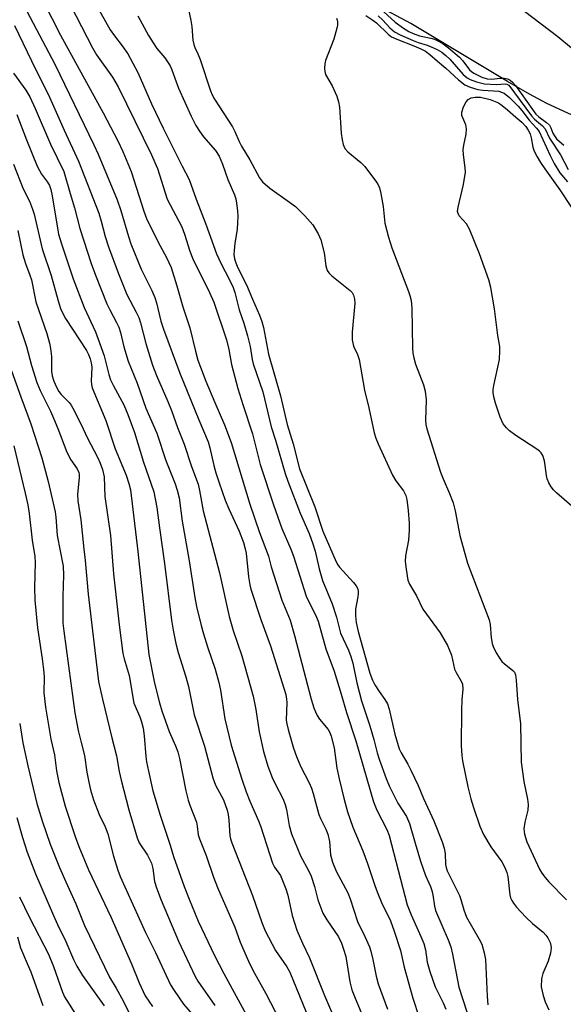
# Model space of a CAD drawing. Units: inches. Extents: x 1261761 to 1267761, y 485454 to 489455.
# Drawn here: x 1264085 to 1264226, y 486040 to 486295 of the extents above; entities that cross this region are included whole.
import ezdxf

# ---------------------------------------------------------------- set-up
doc = ezdxf.new("R2010")
doc.units = ezdxf.units.IN
doc.header["$MEASUREMENT"] = 0
for name, color, linetype in [('HYDRO-Stream Poly Centerlines', 142, 'Continuous'), ('HYDRO-Water Body', 4, 'Continuous'), ('Undefined', 1, 'Continuous')]:
    doc.layers.add(name, color=color, linetype=linetype)

msp = doc.modelspace()

# ---------------------------------------------------------------- linework, layer by layer
at = {"layer": 'HYDRO-Stream Poly Centerlines'}
for points in [[(1264232.73, 486268.7), (1264221.88, 486273.71), (1264217.37, 486276.07), (1264211.63, 486279.36), (1264186.63, 486294.43), (1264165, 486306.07)], [(1264202.82, 486307.76), (1264224.66, 486291.03), (1264231.75, 486285.18)]]:
    msp.add_lwpolyline(points, dxfattribs=at)
at = {"layer": 'HYDRO-Water Body'}
for points in [[(1264232.73, 486268.7, 0), (1264221.88, 486273.71, 0), (1264217.37, 486276.07, 0), (1264211.63, 486279.36, 0), (1264186.63, 486294.43, 0), (1264165, 486306.07, 0)], [(1264202.82, 486307.76, 0), (1264224.66, 486291.03, 0), (1264231.75, 486285.18, 0)]]:
    msp.add_polyline3d(points, dxfattribs=at)
at = {"layer": 'Undefined'}
for points, elevation in [([(1264094.34, 486307.41), (1264104.19, 486288.07), (1264105.3, 486286.28), (1264109.37, 486280.49), (1264110.84, 486278.01), (1264119.5, 486260.38), (1264120.4, 486258.45), (1264121.03, 486256.85), (1264123.6, 486248.96), (1264127.32, 486241.73), (1264128.06, 486239.87), (1264129.4, 486235.49), (1264130.17, 486233.47), (1264134.53, 486224.77), (1264135.64, 486222.26), (1264138.92, 486212.47), (1264139.55, 486209.98), (1264140.23, 486206.14), (1264141.88, 486199.94), (1264143.18, 486195.73), (1264145.68, 486188.2), (1264147.67, 486180.27), (1264151.05, 486169.8), (1264153.22, 486163.63), (1264155.6, 486158.33), (1264156.3, 486156.53), (1264159.55, 486146.15), (1264160.07, 486144.99), (1264161.96, 486141.35), (1264162.66, 486139.66), (1264164.65, 486132.47), (1264166.82, 486126.7), (1264168.64, 486120.78), (1264169.95, 486116.01), (1264172.44, 486108.65), (1264177, 486092.9), (1264177.85, 486090.73), (1264180.43, 486085.7), (1264181.06, 486084.17), (1264185.71, 486066.22), (1264186.69, 486063.66), (1264189.23, 486058.06), (1264190, 486056.19), (1264190.41, 486054.58), (1264190.89, 486051.38), (1264191.54, 486048.98), (1264192.94, 486045), (1264195.04, 486040.83), (1264195.7, 486039.23)], 176), ([(1264091.52, 486300.05), (1264095.97, 486291.41), (1264107.01, 486271.31), (1264110.78, 486264.07), (1264112.08, 486261.25), (1264114.28, 486256.08), (1264117.54, 486245.85), (1264118.24, 486243.88), (1264121.19, 486237.77), (1264123.38, 486233.83), (1264124.64, 486231.2), (1264126.09, 486226.53), (1264127.66, 486221.02), (1264129.46, 486215.65), (1264130.87, 486209.54), (1264131.53, 486207.26), (1264133.56, 486201.79), (1264135.87, 486196.26), (1264138.39, 486190.52), (1264140.14, 486185.97), (1264144.98, 486169.92), (1264147.5, 486162.61), (1264149.77, 486156.49), (1264150.53, 486153.76), (1264153.27, 486145.08), (1264155.39, 486139.92), (1264156.54, 486135.97), (1264160.87, 486119.46), (1264161.53, 486117.23), (1264161.94, 486116.16), (1264162.43, 486115.24), (1264163.04, 486114.34), (1264165.24, 486111.6), (1264165.64, 486110.89), (1264166.03, 486109.87), (1264166.79, 486106.9), (1264167.52, 486101.58), (1264168.06, 486098.84), (1264169.26, 486093.87), (1264170.25, 486090.35), (1264171.64, 486086.31), (1264174.22, 486080.19), (1264175.46, 486076.95), (1264177.42, 486070.98), (1264178.09, 486069.16), (1264179.06, 486066.81), (1264181.34, 486062.05), (1264182.36, 486059.44), (1264183.93, 486054.37), (1264184.9, 486050.11), (1264187.18, 486042.07), (1264188.79, 486037.1)], 178), ([(1264105.21, 486299.23), (1264108.8, 486292.77), (1264109.93, 486291.2), (1264111.94, 486288.66), (1264113.35, 486286.55), (1264115.95, 486281.68), (1264119.5, 486273.61), (1264122.51, 486267.29), (1264127.42, 486257.47), (1264129.29, 486253.98), (1264131.06, 486248.92), (1264133.59, 486242.42), (1264136.35, 486234.77), (1264137.58, 486232.15), (1264139.62, 486228.25), (1264140.61, 486226.09), (1264141.04, 486224.75), (1264142.18, 486220.3), (1264143.38, 486216.84), (1264144.37, 486213.54), (1264145.01, 486210.81), (1264145.6, 486207.39), (1264145.86, 486206.28), (1264148.32, 486199.05), (1264150.51, 486190.01), (1264151.64, 486186.5), (1264154.15, 486177.86), (1264154.81, 486175.95), (1264158.02, 486167.6), (1264160.29, 486162.36), (1264161.31, 486159.72), (1264161.9, 486157.77), (1264162.93, 486153.22), (1264163.82, 486150.23), (1264166.27, 486144.13), (1264167.36, 486140.73), (1264168.48, 486136.59), (1264170.48, 486132.13), (1264171.07, 486130.56), (1264171.59, 486128.76), (1264172.69, 486123.73), (1264173.88, 486119.02), (1264176.06, 486112.61), (1264177.07, 486109.05), (1264177.95, 486105.57), (1264178.45, 486103.97), (1264180.27, 486098.97), (1264181.07, 486097.07), (1264183.32, 486092.59), (1264185.56, 486089.14), (1264186.33, 486087.3), (1264187.74, 486082.2), (1264189.15, 486077.55), (1264190.45, 486073.87), (1264191.74, 486070.94), (1264192.11, 486069.92), (1264192.37, 486068.83), (1264192.75, 486065.89), (1264193.03, 486064.77), (1264196.28, 486057.18), (1264197, 486055.32), (1264197.45, 486053.42), (1264199.05, 486044.94), (1264201.16, 486038.55)], 174), ([(1264128.97, 486298.45), (1264129.71, 486295.2), (1264129.93, 486293.61), (1264130.25, 486290.08), (1264130.44, 486288.93), (1264130.69, 486288.21), (1264131.52, 486286.58), (1264132.14, 486285.06), (1264134.75, 486277.01), (1264135.21, 486275.92), (1264135.83, 486274.8), (1264140.51, 486267.65), (1264141.1, 486266.47), (1264142.16, 486263.85), (1264142.79, 486262.65), (1264144.93, 486259.12), (1264147.51, 486254.47), (1264148.26, 486253.45), (1264150.17, 486251.77), (1264155.27, 486248.17), (1264156.75, 486247.03), (1264159.21, 486244.61), (1264161.26, 486242.25), (1264162.67, 486239.98), (1264163.38, 486238.38), (1264164.22, 486235.06), (1264164.6, 486231.64), (1264165.01, 486230.47), (1264165.43, 486229.88), (1264166.19, 486229.12), (1264170.92, 486225.31), (1264171.46, 486224.72), (1264171.78, 486224.11), (1264172.03, 486223.06), (1264172.11, 486221.96), (1264171.45, 486214.46), (1264171.45, 486212.48), (1264171.84, 486210.89), (1264172.87, 486208.7), (1264173.31, 486207.43), (1264174.66, 486199.5), (1264175.77, 486194.89), (1264177.19, 486188.44), (1264177.6, 486187.09), (1264178.18, 486185.58), (1264181.86, 486177.51), (1264182.72, 486176.01), (1264184.75, 486173.42), (1264185.33, 486172.24), (1264185.64, 486171.19), (1264185.99, 486168.33), (1264186.19, 486165.04), (1264186.2, 486163.26), (1264186.03, 486160.62), (1264185.3, 486156.58), (1264185.18, 486155.14), (1264185.4, 486153.15), (1264185.9, 486150.33), (1264186.3, 486149.26), (1264188.08, 486146.24), (1264189.75, 486142.77), (1264194.21, 486136.63), (1264196.14, 486133.38), (1264196.61, 486132.36), (1264197.15, 486130.83), (1264197.99, 486127.27), (1264198.4, 486126.37), (1264199.71, 486124.12), (1264199.99, 486123.35), (1264200.11, 486122.07), (1264199.83, 486119.34), (1264199.77, 486116.76), (1264199.71, 486107.36), (1264199.85, 486104.86), (1264200.05, 486103.48), (1264201.38, 486096.8), (1264202.19, 486093.67), (1264202.87, 486091.4), (1264204.48, 486086.59), (1264205.42, 486084.47), (1264207.39, 486081.22), (1264210.22, 486077.33), (1264211.01, 486075.93), (1264211.48, 486074.61), (1264211.77, 486073.53), (1264212.27, 486068.82), (1264212.46, 486068.01), (1264212.76, 486067.33), (1264213.19, 486066.66), (1264214.04, 486065.6), (1264216.43, 486063.05), (1264218.17, 486061.41), (1264220.87, 486059.12), (1264221.58, 486058.42), (1264222.1, 486057.72), (1264222.69, 486056.49), (1264222.92, 486055.72), (1264222.97, 486055.14), (1264222.77, 486053.7), (1264222.19, 486051.69), (1264220.81, 486048.46), (1264220.5, 486047.06), (1264220.43, 486045), (1264220.87, 486042.74), (1264221.4, 486041.12), (1264222.38, 486039.09)], 170), ([(1264087.32, 486297.42), (1264094.47, 486283.87), (1264104.61, 486263), (1264105.7, 486260.61), (1264110.59, 486248.71), (1264111.57, 486246.03), (1264113.52, 486239.23), (1264114.17, 486237.34), (1264116.85, 486230.83), (1264119.56, 486225.32), (1264120.36, 486223.47), (1264120.83, 486222.1), (1264121.96, 486217.3), (1264122.58, 486215.31), (1264126.85, 486203.92), (1264131.79, 486191.76), (1264134.2, 486186.13), (1264134.65, 486184.58), (1264135.66, 486180.01), (1264136.17, 486178.06), (1264136.99, 486175.49), (1264138.62, 486170.98), (1264139.5, 486168.78), (1264142.16, 486162.96), (1264143.31, 486160.02), (1264143.76, 486158.42), (1264143.98, 486157.29), (1264144.66, 486151.12), (1264144.96, 486149.07), (1264145.21, 486147.96), (1264147.83, 486140.13), (1264150.29, 486133.29), (1264154.25, 486120.65), (1264154.45, 486119.48), (1264154.52, 486118.61), (1264154.39, 486114.04), (1264154.52, 486113.07), (1264154.88, 486111.62), (1264156.31, 486106.82), (1264157.04, 486104.64), (1264158.11, 486102.12), (1264160.33, 486097.8), (1264160.94, 486096.44), (1264161.38, 486095.08), (1264162.84, 486089.6), (1264163.27, 486088.56), (1264164.64, 486085.8), (1264165.15, 486084.52), (1264165.55, 486082.62), (1264165.89, 486079.19), (1264166.34, 486077.3), (1264167.34, 486074.96), (1264170.3, 486069.3), (1264170.9, 486067.76), (1264172.86, 486061.9), (1264174.77, 486058.05), (1264175.91, 486055.37), (1264176.28, 486054.27), (1264176.83, 486052.06), (1264177.63, 486047.74), (1264178.17, 486045.81), (1264180.59, 486039.25)], 180), ([(1264115.98, 486296.43), (1264118.74, 486291.33), (1264119.93, 486289.36), (1264120.92, 486287.96), (1264122.98, 486285.54), (1264124.32, 486283.48), (1264124.78, 486282.42), (1264125.86, 486279.33), (1264126.52, 486277.68), (1264129.79, 486270.4), (1264130.99, 486268.01), (1264131.94, 486266.5), (1264132.98, 486265.05), (1264136.05, 486261.49), (1264137.03, 486260.07), (1264137.89, 486258), (1264139.27, 486254.02), (1264141, 486250.01), (1264141.32, 486249.01), (1264141.54, 486247.9), (1264141.81, 486245.93), (1264141.89, 486244.51), (1264141.68, 486241.06), (1264141.1, 486237.57), (1264140.87, 486235.67), (1264140.85, 486234.58), (1264141, 486233.47), (1264141.33, 486232.42), (1264141.85, 486231.13), (1264144.11, 486226.71), (1264145.64, 486223.01), (1264147.45, 486218.91), (1264148.06, 486217.29), (1264148.47, 486215.68), (1264149.81, 486208.76), (1264152.9, 486198), (1264154.65, 486190.58), (1264156.18, 486185.57), (1264157.82, 486179.13), (1264161.8, 486169.26), (1264163.85, 486163), (1264167.33, 486155), (1264167.72, 486154.28), (1264168.18, 486153.62), (1264171.83, 486149.66), (1264172.45, 486148.86), (1264172.8, 486148.19), (1264173.02, 486147.4), (1264173.05, 486146.85), (1264172.95, 486145.97), (1264172.34, 486142.74), (1264172.32, 486141.03), (1264172.45, 486139.33), (1264172.98, 486137), (1264176.05, 486126.23), (1264176.74, 486124.41), (1264177.35, 486123.16), (1264178.41, 486121.5), (1264179.95, 486119.41), (1264180.62, 486118.26), (1264181.05, 486116.87), (1264182.47, 486110.4), (1264183.64, 486106.6), (1264184.1, 486105.58), (1264185.89, 486102.67), (1264186.68, 486101.1), (1264188.54, 486097.13), (1264189.89, 486093.73), (1264192.6, 486087.96), (1264194.75, 486082.57), (1264195.29, 486080.92), (1264195.53, 486079.52), (1264195.63, 486076.7), (1264195.78, 486075.87), (1264196.04, 486075.06), (1264199.28, 486068.65), (1264199.62, 486067.65), (1264200.33, 486064.92), (1264201.08, 486063.07), (1264204.37, 486057.38), (1264204.99, 486056.08), (1264205.62, 486053.84), (1264205.95, 486052.11), (1264206.38, 486042.61), (1264206.6, 486040.38)], 172), ([(1264167.37, 486295.77), (1264167.6, 486295.31), (1264167.7, 486294.81), (1264167.66, 486294), (1264167.49, 486293.16), (1264166.71, 486290.37), (1264164.57, 486284.83), (1264164.36, 486283.98), (1264164.31, 486282.86), (1264164.39, 486282.02), (1264164.59, 486281.22), (1264166.28, 486278.25), (1264167.46, 486275.55), (1264167.93, 486274.16), (1264168.14, 486272.74), (1264168.64, 486266.03), (1264168.87, 486264.25), (1264169.11, 486263.09), (1264169.59, 486262.07), (1264170.3, 486261.19), (1264173.71, 486258.38), (1264174.75, 486257.35), (1264177.76, 486253.36), (1264178.22, 486252.62), (1264178.53, 486251.83), (1264178.86, 486250.43), (1264179.48, 486247.01), (1264179.9, 486242.67), (1264180.83, 486239.07), (1264181.73, 486236.31), (1264186.05, 486225.03), (1264186.39, 486223.96), (1264186.7, 486222.68), (1264186.88, 486220.68), (1264187.06, 486210.39), (1264187.14, 486209.04), (1264187.39, 486207.81), (1264187.87, 486206.24), (1264189.95, 486200.87), (1264190.37, 486199.22), (1264190.64, 486196.96), (1264190.42, 486191.68), (1264190.54, 486190.59), (1264190.8, 486189.48), (1264194.29, 486178.25), (1264195, 486176.48), (1264196.67, 486172.75), (1264197.57, 486170.34), (1264198.09, 486168.25), (1264199.3, 486161.86), (1264201.32, 486154.71), (1264206.94, 486140), (1264207.22, 486138.79), (1264207.46, 486135.37), (1264207.73, 486133.93), (1264207.98, 486133.09), (1264208.75, 486131.5), (1264209.5, 486130.23), (1264210.18, 486129.27), (1264210.79, 486128.67), (1264213.05, 486126.94), (1264213.45, 486126.44), (1264213.73, 486125.75), (1264213.93, 486124.37), (1264214.3, 486119.43), (1264215.01, 486113.13), (1264215.2, 486103.2), (1264215.91, 486098.12), (1264216.81, 486093.61), (1264217, 486092.18), (1264216.91, 486090.75), (1264216.16, 486087.64), (1264215.91, 486085.92), (1264216.08, 486084.51), (1264216.65, 486082.56), (1264219.99, 486075.47), (1264220.57, 486074.46), (1264221.42, 486073.29), (1264222.41, 486072.19), (1264226.97, 486067.54)], 168), ([(1264175.03, 486296.51), (1264176.85, 486295.31), (1264177.73, 486294.59), (1264180.76, 486291.66), (1264181.67, 486290.95), (1264182.99, 486290.33), (1264187.46, 486288.65), (1264189.26, 486287.86), (1264190.41, 486287.26), (1264191.59, 486286.41), (1264193.53, 486284.62), (1264195.67, 486282.87), (1264198.98, 486279.79), (1264200.61, 486278.53), (1264201.97, 486277.94), (1264203.96, 486277.33), (1264205.29, 486277.14), (1264209.39, 486276.85), (1264210.15, 486276.66), (1264210.84, 486276.33), (1264212.17, 486275.24), (1264214.43, 486273.03), (1264215.42, 486271.87), (1264217.25, 486269.38), (1264219.21, 486267.28), (1264219.88, 486266.42), (1264222.71, 486260.22), (1264223.73, 486258.18), (1264225.21, 486255.78), (1264227.23, 486253.37)], 166), ([(1264178.23, 486296.4), (1264179.38, 486295.31), (1264181.21, 486293.27), (1264182.45, 486292.25), (1264183.89, 486291.49), (1264187.21, 486289.97), (1264188.52, 486289.48), (1264190.88, 486288.8), (1264191.94, 486288.38), (1264193.48, 486287.64), (1264194.63, 486286.94), (1264195.71, 486286.09), (1264196.72, 486285.14), (1264200.22, 486281.23), (1264201.25, 486280.38), (1264201.99, 486279.94), (1264203.62, 486279.28), (1264205.76, 486278.78), (1264208.7, 486278.58), (1264211.16, 486278.79), (1264211.54, 486278.72), (1264211.98, 486278.42), (1264217.85, 486270.53), (1264218.63, 486269.68), (1264220.72, 486267.91), (1264221.39, 486267.17), (1264222.52, 486264.76), (1264225.36, 486260.42), (1264227.34, 486256.62)], 164), ([(1264179.67, 486297.43), (1264182.61, 486294.71), (1264184.71, 486293.22), (1264186.15, 486292.3), (1264187.21, 486291.81), (1264188.89, 486291.22), (1264191.81, 486290.59), (1264192.76, 486290.31), (1264193.78, 486289.85), (1264195.03, 486289.11), (1264196.41, 486288.1), (1264199.22, 486285.69), (1264200.12, 486284.71), (1264201.84, 486282.45), (1264202.37, 486281.95), (1264202.95, 486281.56), (1264205.05, 486280.52), (1264206.41, 486280.08), (1264207.51, 486280.01), (1264209.81, 486280.22), (1264210.82, 486280.24), (1264211.67, 486280.11), (1264212.4, 486279.77), (1264212.99, 486279.23), (1264213.7, 486278.38), (1264218.12, 486272.12), (1264219.01, 486270.97), (1264219.75, 486270.25), (1264221.76, 486268.78), (1264222.56, 486268.05), (1264222.92, 486267.4), (1264223.41, 486265.97), (1264223.8, 486265.3), (1264224.39, 486264.58), (1264226.24, 486262.91)], 162), ([(1264084.08, 486293.9), (1264088.4, 486284.78), (1264093.11, 486275.3), (1264096.89, 486266.75), (1264100.64, 486258.74), (1264105.84, 486245.33), (1264106.51, 486243.2), (1264107.53, 486239.3), (1264108.37, 486236.62), (1264110.89, 486229.87), (1264113.15, 486224.23), (1264115.56, 486219.71), (1264116.2, 486218.28), (1264116.63, 486216.91), (1264118.02, 486211.52), (1264119.73, 486205.93), (1264120.77, 486203.24), (1264123.73, 486196.53), (1264124.67, 486194.22), (1264126.21, 486189.83), (1264127.94, 486185.5), (1264129.82, 486179.69), (1264131.55, 486175.12), (1264131.93, 486173.49), (1264132.86, 486168.26), (1264137.07, 486152.18), (1264139.65, 486140.85), (1264140.68, 486137.23), (1264142.89, 486130.68), (1264145.82, 486120.22), (1264146.55, 486116.79), (1264147.37, 486110.99), (1264148.53, 486105.92), (1264149.66, 486102.16), (1264150.78, 486099.18), (1264151.49, 486097.59), (1264153.51, 486093.74), (1264154.12, 486092.23), (1264154.47, 486090.9), (1264155.14, 486086.8), (1264155.73, 486084.58), (1264158.08, 486078.94), (1264160.24, 486074.97), (1264160.84, 486073.68), (1264161.67, 486071), (1264162.54, 486067.49), (1264163.9, 486064.05), (1264164.87, 486062.33), (1264167.9, 486057.99), (1264168.7, 486056.31), (1264169.25, 486054.76), (1264169.78, 486052.82), (1264170.89, 486046.26), (1264171.41, 486044.26), (1264172.22, 486042.03), (1264175.81, 486033.58)], 182), ([(1264083.82, 486281.58), (1264087, 486277.12), (1264088, 486275.4), (1264089.38, 486272.39), (1264093.38, 486263.15), (1264096.8, 486256.05), (1264098.41, 486250.4), (1264099.59, 486246.67), (1264100.96, 486241.3), (1264103.88, 486232.24), (1264104.99, 486229.27), (1264107.95, 486221.86), (1264108.69, 486220.31), (1264110.48, 486217), (1264111.04, 486215.75), (1264111.44, 486214.4), (1264112.31, 486210.66), (1264113.5, 486206.97), (1264115.81, 486201.28), (1264118.07, 486194.78), (1264120.86, 486188.38), (1264123.26, 486181.25), (1264125.63, 486175.24), (1264126.19, 486173.61), (1264126.63, 486171.64), (1264127.48, 486165.6), (1264129.27, 486155.3), (1264130.71, 486145.82), (1264131.2, 486143.5), (1264132.35, 486138.55), (1264132.93, 486136.41), (1264134, 486133), (1264135.97, 486127.27), (1264136.91, 486123.82), (1264137.34, 486121.79), (1264138.5, 486114.39), (1264140.17, 486107.61), (1264142.89, 486098.74), (1264143.99, 486095.47), (1264144.93, 486093.08), (1264147.18, 486087.97), (1264147.79, 486086.4), (1264150.85, 486076.98), (1264151.38, 486075.95), (1264152.87, 486073.83), (1264154.3, 486070.41), (1264154.81, 486068.75), (1264155.9, 486063.51), (1264157.14, 486059.7), (1264158.6, 486056.33), (1264160.43, 486052.48), (1264164.29, 486042.77), (1264168.17, 486033.7)], 184), ([(1264230.98, 486167.1), (1264224.36, 486172.86), (1264223.56, 486173.67), (1264222.94, 486174.49), (1264222.38, 486175.47), (1264221.95, 486176.5), (1264221.76, 486177.36), (1264221.45, 486180), (1264221.24, 486181.17), (1264220.78, 486182.54), (1264220.36, 486183.27), (1264219.97, 486183.68), (1264219.29, 486184.21), (1264213.85, 486187.76), (1264212.21, 486188.97), (1264211.44, 486189.73), (1264210.59, 486190.78), (1264209.73, 486192.5), (1264208.55, 486196.15), (1264208.15, 486197.76), (1264207.99, 486198.84), (1264207.99, 486199.65), (1264208.13, 486200.69), (1264209.61, 486207.39), (1264209.72, 486209.65), (1264209.65, 486210.78), (1264209.17, 486213.62), (1264208.34, 486220.51), (1264207.36, 486226.07), (1264206.82, 486228.06), (1264204.44, 486234.74), (1264201.87, 486241.19), (1264201.08, 486242.51), (1264199.19, 486244.6), (1264198.87, 486245.25), (1264198.77, 486245.76), (1264198.89, 486246.89), (1264200.24, 486252.71), (1264200.79, 486255.94), (1264200.75, 486257.06), (1264200.24, 486260.41), (1264200.16, 486261.82), (1264200.33, 486262.94), (1264200.98, 486265.74), (1264201.07, 486267.12), (1264200.85, 486268.19), (1264199.87, 486270.59), (1264199.83, 486271.47), (1264200.3, 486272.83), (1264200.99, 486274.13), (1264201.53, 486274.74), (1264202.28, 486275.14), (1264203.27, 486275.36), (1264204.68, 486275.36), (1264207.16, 486274.7), (1264209.3, 486273.84), (1264210.28, 486273.19), (1264211.67, 486272.08), (1264213.81, 486270.17), (1264215.42, 486268.87), (1264216.46, 486267.74), (1264217.06, 486266.82), (1264217.51, 486265.84), (1264217.8, 486264.84), (1264218.19, 486262.38), (1264218.61, 486261.35), (1264219.39, 486259.86), (1264220.24, 486258.4), (1264221.32, 486256.77), (1264225.24, 486251.33), (1264228.25, 486246.74)], 168), ([(1264084.64, 486270.81), (1264087.18, 486264.26), (1264089.94, 486257.43), (1264091.06, 486255.4), (1264092.62, 486253.34), (1264093.1, 486252.45), (1264093.42, 486251.42), (1264093.77, 486249.8), (1264095.14, 486241.45), (1264095.47, 486239.83), (1264096.23, 486237.32), (1264099.21, 486228.3), (1264102.11, 486220.85), (1264104.97, 486214.58), (1264105.73, 486212.72), (1264107.27, 486208.37), (1264108.46, 486203.56), (1264108.93, 486202.11), (1264109.64, 486200.61), (1264112.34, 486195.7), (1264113.4, 486193.21), (1264115.1, 486188.54), (1264117.47, 486180.81), (1264120.11, 486173.17), (1264120.91, 486169.14), (1264121.54, 486163.86), (1264122.88, 486154.56), (1264124.7, 486139.91), (1264125.11, 486137.31), (1264125.84, 486133.86), (1264126.41, 486131.57), (1264128.4, 486125.29), (1264129.11, 486122.79), (1264130.51, 486115.44), (1264133.25, 486107.28), (1264135.37, 486099.15), (1264136.07, 486097.25), (1264138.19, 486093.39), (1264139.12, 486090.7), (1264139.37, 486089.6), (1264139.55, 486088.18), (1264139.82, 486084.17), (1264139.97, 486083.35), (1264140.3, 486082.27), (1264145.64, 486068.64), (1264148.03, 486061.68), (1264148.91, 486059.49), (1264151.58, 486054.42), (1264154.58, 486050.17), (1264155.36, 486048.83), (1264162.05, 486032.31)], 186), ([(1264083.74, 486258), (1264086.31, 486251.58), (1264087.93, 486248.41), (1264088.71, 486246.36), (1264089.09, 486245.03), (1264091.22, 486236.09), (1264093.5, 486229.16), (1264095.32, 486222.61), (1264095.94, 486220.63), (1264096.53, 486219.29), (1264097.26, 486218.01), (1264102.71, 486209.73), (1264103.24, 486208.71), (1264103.66, 486207.63), (1264103.9, 486206.52), (1264104.02, 486205.4), (1264103.89, 486201.83), (1264103.95, 486200.94), (1264104.13, 486200.09), (1264107.72, 486191.6), (1264110.07, 486184.29), (1264112.92, 486177.43), (1264113.67, 486175.33), (1264114.09, 486173.71), (1264115.98, 486157.69), (1264118.8, 486131), (1264120.25, 486123.58), (1264121.54, 486118.5), (1264122.14, 486116.5), (1264124.07, 486111.14), (1264125.74, 486107.4), (1264126.31, 486105.83), (1264126.72, 486104.14), (1264128.39, 486095.78), (1264129.01, 486093.35), (1264129.43, 486092.07), (1264131.12, 486087.64), (1264131.34, 486086.56), (1264131.63, 486084.37), (1264131.9, 486083.31), (1264133.63, 486079.02), (1264135.54, 486073.41), (1264136.63, 486070.71), (1264141.06, 486060.49), (1264142.43, 486056.53), (1264144.6, 486051.61), (1264145.78, 486049.29), (1264149.11, 486043.26), (1264156.31, 486029.44)], 188), ([(1264084.94, 486240.8), (1264086.22, 486234.54), (1264086.85, 486232.31), (1264088.02, 486229.22), (1264088.41, 486228.01), (1264089.57, 486222.32), (1264092.38, 486214.11), (1264093.08, 486211.68), (1264093.36, 486210.26), (1264093.6, 486208.19), (1264093.65, 486204.27), (1264093.82, 486203.23), (1264094.24, 486201.85), (1264094.87, 486200.23), (1264095.5, 486199.11), (1264096.16, 486198.32), (1264098.16, 486196.26), (1264098.68, 486195.58), (1264099.13, 486194.81), (1264101.27, 486190.55), (1264102.81, 486187.24), (1264105.64, 486181.96), (1264106.26, 486180.55), (1264106.8, 486178.97), (1264107.22, 486177.06), (1264107.45, 486171.94), (1264108.86, 486161.86), (1264109.65, 486151.91), (1264111.15, 486138.75), (1264112.11, 486131.28), (1264112.44, 486129.94), (1264113.75, 486125.6), (1264114.97, 486118.41), (1264116.47, 486114.9), (1264116.9, 486113.58), (1264117.31, 486111.95), (1264117.6, 486110), (1264118.05, 486104.67), (1264118.24, 486103.22), (1264118.7, 486100.83), (1264119.88, 486095.76), (1264121.77, 486089.42), (1264124.38, 486081.69), (1264125.23, 486078.76), (1264127.97, 486071.02), (1264129.23, 486067.69), (1264131.62, 486062.04), (1264135.8, 486053.09), (1264138.23, 486048.48), (1264149.38, 486028.01)], 190), ([(1264084.92, 486217.43), (1264087.18, 486210.78), (1264088.45, 486205.85), (1264089.84, 486201.49), (1264090.66, 486199.43), (1264093.36, 486194.01), (1264094.16, 486192.21), (1264095.26, 486189.57), (1264097.57, 486183.41), (1264098.65, 486181.46), (1264100.22, 486179.13), (1264100.66, 486178.17), (1264100.78, 486177.67), (1264100.82, 486176.8), (1264100.38, 486172.53), (1264100.41, 486170.84), (1264101.23, 486165.92), (1264101.96, 486158.33), (1264102.33, 486155.35), (1264103.11, 486146.63), (1264105.78, 486124.06), (1264106.78, 486119.47), (1264109.23, 486109.45), (1264110.47, 486104.81), (1264111.15, 486100.78), (1264111.68, 486098.48), (1264113.61, 486090.86), (1264115.79, 486083.55), (1264116.34, 486082.32), (1264118.46, 486079.05), (1264119.51, 486077.02), (1264119.88, 486075.66), (1264120.32, 486072.29), (1264120.82, 486070.65), (1264121.98, 486067.4), (1264126.53, 486056.8), (1264130.82, 486047.64), (1264131.54, 486046.46), (1264135.87, 486040.21)], 192), ([(1264083.24, 486204.45), (1264085.64, 486197.71), (1264088.31, 486190.78), (1264091.14, 486181.96), (1264092.73, 486175.84), (1264094.55, 486167.94), (1264094.74, 486166.61), (1264095.11, 486161.84), (1264096.62, 486153.95), (1264096.73, 486151.61), (1264096.55, 486146.09), (1264096.59, 486139.17), (1264096.8, 486137.12), (1264099.2, 486119.13), (1264099.67, 486115.97), (1264100.5, 486111.4), (1264101.26, 486108.22), (1264102.18, 486104.87), (1264102.78, 486100.62), (1264103.27, 486098.01), (1264103.71, 486095.98), (1264104.47, 486093.42), (1264105.93, 486089.6), (1264107.47, 486086.42), (1264108.21, 486084.62), (1264109.67, 486078.82), (1264110.81, 486075.21), (1264111.42, 486073.57), (1264117.97, 486059.03), (1264120.5, 486053.88), (1264124.46, 486045.52), (1264125.36, 486044.03), (1264127.83, 486040.51), (1264131.64, 486036.07)], 194), ([(1264083.86, 486185.05), (1264086.81, 486172.81), (1264087.46, 486169.75), (1264087.82, 486167.53), (1264088.57, 486160.64), (1264089.31, 486156.38), (1264089.41, 486154.83), (1264089.21, 486148.38), (1264089.33, 486145.12), (1264089.98, 486137.97), (1264091.23, 486129.92), (1264091.58, 486127.14), (1264091.69, 486125.22), (1264091.67, 486121.16), (1264092.04, 486117.38), (1264093.45, 486109.16), (1264094.36, 486105.06), (1264094.91, 486100.89), (1264095.48, 486097.87), (1264097.14, 486091.78), (1264099.74, 486083.93), (1264100.69, 486081.35), (1264103.21, 486075.3), (1264108.98, 486063.14), (1264114.29, 486051), (1264116.33, 486046.01), (1264117.9, 486042.7), (1264119.75, 486039.88)], 196), ([(1264085.38, 486113.14), (1264086.22, 486108.18), (1264087.46, 486102.2), (1264089.79, 486092.51), (1264091.16, 486087.94), (1264093.3, 486081.94), (1264095.69, 486075.93), (1264097.3, 486072.16), (1264099.91, 486066.52), (1264102.12, 486060.91), (1264108.67, 486047.53), (1264110.36, 486044.7), (1264112.19, 486041.35), (1264114.48, 486036.64)], 198), ([(1264084.65, 486088.8), (1264086.1, 486083.63), (1264087.29, 486079.83), (1264089.51, 486074.23), (1264094.15, 486063.43), (1264095.19, 486061.1), (1264097.36, 486056.75), (1264099.33, 486052.11), (1264100.19, 486050.34), (1264101.62, 486047.91), (1264107.29, 486040.05)], 200), ([(1264085.33, 486068.33), (1264087.95, 486062.99), (1264092.86, 486053.42), (1264094.13, 486050.26), (1264096.48, 486043.64), (1264097.02, 486042.43), (1264100.44, 486036.96)], 202), ([(1264084.78, 486057.91), (1264085.58, 486055.12), (1264087.36, 486051.08), (1264088.26, 486048.87), (1264091.34, 486040.15)], 204)]:
    msp.add_lwpolyline(points, dxfattribs=dict(at, elevation=elevation))

doc.saveas('drawing.dxf')
